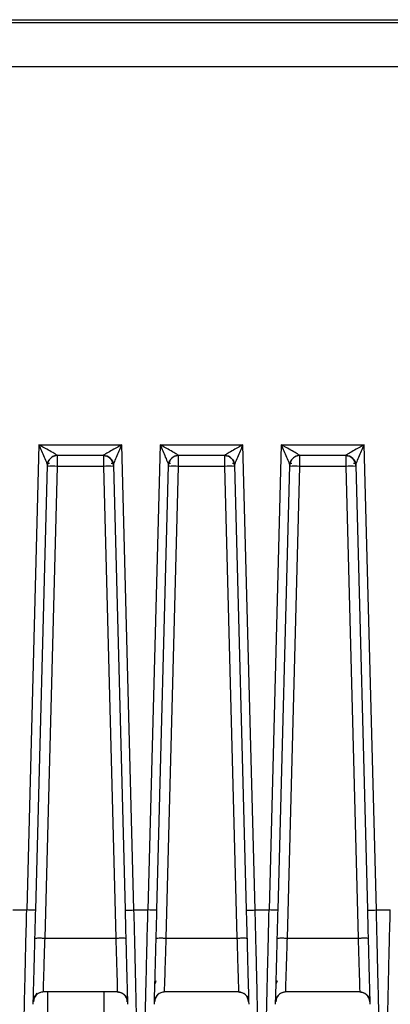
# Model space of a CAD drawing. Units: millimetres. Extents: x 4 to 416, y 4 to 293.
# Drawn here: x 233 to 236, y 204 to 213 of the extents above; entities that cross this region are included whole.
import ezdxf

# ---------------------------------------------------------------- set-up
doc = ezdxf.new("R2010")
doc.units = ezdxf.units.MM
doc.layers.add('FORMAT', color=7, linetype='Continuous')
doc.styles.add('SLDTEXTSTYLE0', font='TXT', dxfattribs={"width": 0.75})
doc.dimstyles.new('SLDDIMSTYLE0', dxfattribs={"dimtxt": 3.5, "dimasz": 3.556, "dimexe": 0, "dimexo": 0.0625, "dimgap": 0.875, "dimtad": 1, "dimdec": 0, "dimlfac": 10, "dimrnd": 1e-09, "dimzin": 12, "dimdsep": 46, "dimtxsty": 'SLDTEXTSTYLE0', "dimsah": 1, "dimcen": 0.09, "dimadec": 0, "dimazin": 3, "dimtfac": 1, "dimtdec": 0, "dimtofl": 0, "dimtmove": 0, "dimatfit": 3, "dimfxl": 0, "dimfrac": 2, "dimtolj": 1, "dimtzin": 12, "dimarcsym": 0})

# ---------------------------------------------------------------- blocks, each defined once
blk = doc.blocks.new('_D_7')
at = {"layer": 'FORMAT'}
for p, q in [((198.03, 217.8649), (198.03, 181.3649)), ((245.43, 217.8649), (245.43, 181.3649)), ((245.43, 182.3649), (198.03, 182.3649))]:
    blk.add_line(p, q, dxfattribs=at)
for points in [[(198.03, 182.3649), (201.586, 181.9839), (201.586, 182.7459)], [(245.43, 182.3649), (241.874, 182.7459), (241.874, 181.9839)]]:
    blk.add_solid(points, dxfattribs=at)
at = {"layer": 'FORMAT', "insert": (217.8508, 186.8767), "char_height": 3.5, "attachment_point": 1, "style": 'SLDTEXTSTYLE0'}
blk.add_mtext('474', dxfattribs=at)

msp = doc.modelspace()

# ---------------------------------------------------------------- linework, layer by layer
at = {"color": 7, "linetype": 'Continuous', "lineweight": 25}
for p, q in [((230.6394, 212.7149), (241.0206, 212.7149)), ((241.0206, 212.686), (230.6394, 212.686)), ((230.6394, 212.2949), (241.0206, 212.2949)), ((232.7513, 208.9114), (232.6423, 204.7487)), ((232.7513, 208.9114), (233.492, 208.9114)), ((233.601, 204.7487), (233.492, 208.9114)), ((233.8346, 208.9114), (233.7256, 204.7487)), ((233.8346, 208.9114), (234.5754, 208.9114)), ((234.6844, 204.7487), (234.5754, 208.9114)), ((234.918, 208.9114), (234.8089, 204.7487)), ((234.918, 208.9114), (235.6587, 208.9114)), ((235.7677, 204.7487), (235.6587, 208.9114)), ((233.3269, 208.8149), (232.9164, 208.8149)), ((234.4103, 208.8149), (233.9997, 208.8149)), ((235.4936, 208.8149), (235.0831, 208.8149)), ((232.7223, 204.7494), (232.8264, 208.7278)), ((232.8056, 204.4974), (232.9161, 208.7184)), ((232.8264, 208.7258), (232.8268, 208.7296)), ((232.8334, 208.7601), (232.8337, 208.7605)), ((233.3272, 208.7184), (232.9161, 208.7184)), ((233.3272, 208.7184), (233.4377, 204.4974)), ((233.4098, 208.7601), (233.41, 208.7599)), ((233.4165, 208.7296), (233.4169, 208.7258)), ((233.4169, 208.7278), (233.5211, 204.7494)), ((233.8056, 204.7494), (233.9098, 208.7278)), ((233.8889, 204.4975), (233.9995, 208.7184)), ((233.9097, 208.7258), (233.9102, 208.7296)), ((233.9167, 208.7601), (233.917, 208.7605)), ((234.4105, 208.7184), (233.9995, 208.7184)), ((234.4105, 208.7184), (234.5211, 204.4974)), ((234.4932, 208.7601), (234.4934, 208.7599)), ((234.4998, 208.7296), (234.5003, 208.7258)), ((234.5002, 208.7278), (234.6044, 204.7494)), ((234.8889, 204.7494), (234.9931, 208.7278)), ((234.9723, 204.4975), (235.0828, 208.7184)), ((234.9931, 208.7258), (234.9935, 208.7296)), ((235.0001, 208.7601), (235.0003, 208.7605)), ((235.4939, 208.7184), (235.0828, 208.7184)), ((235.4939, 208.7184), (235.6044, 204.4974)), ((235.5765, 208.7601), (235.5767, 208.7599)), ((235.5832, 208.7296), (235.5836, 208.7258)), ((235.5836, 208.7278), (235.6877, 204.7494)), ((232.5164, 204.7487), (232.6423, 204.7487)), ((233.601, 204.7487), (233.7256, 204.7487)), ((234.6844, 204.7487), (234.8089, 204.7487)), ((235.7677, 204.7487), (235.8923, 204.7487)), ((232.8056, 204.4974), (233.4377, 204.4974)), ((233.8889, 204.4974), (234.5211, 204.4974)), ((234.9723, 204.4974), (235.6044, 204.4974)), ((233.7965, 204.1156), (233.7897, 204.0922)), ((234.8798, 204.1156), (234.873, 204.0922)), ((232.7075, 203.9811), (232.7045, 203.956)), ((232.7089, 203.9596), (232.7348, 204.0038)), ((232.709, 203.9598), (232.7139, 203.9697)), ((232.792, 204.0149), (232.7913, 204.015)), ((233.4513, 204.0149), (232.792, 204.0149)), ((232.83, 203.7649), (232.83, 204.0149)), ((233.33, 204.0149), (233.33, 203.7649)), ((233.452, 204.015), (233.4513, 204.0149)), ((233.5294, 203.9697), (233.5344, 203.9598)), ((233.5323, 203.9653), (233.5393, 203.9437)), ((233.7898, 203.9531), (233.7936, 203.9641)), ((233.7923, 203.9598), (233.7972, 203.9697)), ((233.8753, 204.0149), (233.8747, 204.015)), ((234.5347, 204.0149), (233.8753, 204.0149)), ((234.5353, 204.015), (234.5347, 204.0149)), ((234.6127, 203.9697), (234.6177, 203.9598)), ((234.6157, 203.9653), (234.6227, 203.9437)), ((234.8732, 203.9531), (234.8769, 203.9641)), ((234.8756, 203.9598), (234.8806, 203.9697)), ((234.9586, 204.0149), (234.958, 204.015)), ((235.618, 204.0149), (234.9586, 204.0149)), ((235.6186, 204.015), (235.618, 204.0149)), ((235.6961, 203.9697), (235.701, 203.9598)), ((235.699, 203.9653), (235.706, 203.9437)), ((233.5403, 203.9455), (233.5426, 203.9274)), ((234.6236, 203.9455), (234.6259, 203.9274)), ((235.7069, 203.9455), (235.7093, 203.9274))]:
    msp.add_line(p, q, dxfattribs=at)
for centre, radius, start, end in [((233.3269, 208.7249), 0.09, 1.5, 90), ((234.4103, 208.7249), 0.09, 1.5, 90), ((235.4936, 208.7249), 0.09, 1.5, 90), ((232.8768, 208.0727), 0.6469, 86.51218, 94.48767), ((233.3665, 208.0727), 0.6469, 85.51233, 93.48782), ((233.9601, 208.0727), 0.6469, 86.51218, 94.48767), ((234.4499, 208.0727), 0.6469, 85.51233, 93.48782), ((235.0434, 208.0727), 0.6469, 86.51218, 94.48767), ((235.5332, 208.0727), 0.6469, 85.51233, 93.48782), ((232.792, 203.9249), 0.09, 89.99816, 178.5), ((233.4513, 203.9249), 0.09, 1.5, 90.00002), ((233.8753, 203.9249), 0.09, 89.99998, 178.5), ((234.5347, 203.9249), 0.09, 1.5, 90.00002), ((234.9586, 203.9249), 0.09, 89.99998, 178.5), ((235.618, 203.9249), 0.09, 1.5, 90.00002)]:
    msp.add_arc(centre, radius, start, end, dxfattribs=at)
for points, knots in [([(232.9164, 208.8152), (232.9159, 208.8158), (232.9148, 208.8172), (232.906, 208.8228), (232.8924, 208.831), (232.8653, 208.8466), (232.8178, 208.8736), (232.7754, 208.8977), (232.7513, 208.9114)], [0, 0, 0, 0, 0.070072, 0.151315, 0.24708, 0.358382, 0.634581, 1, 1, 1, 1]), ([(232.7513, 208.9114), (232.7669, 208.8746), (232.7908, 208.8179), (232.8165, 208.7584), (232.8225, 208.7414), (232.8238, 208.7376)], [0, 0, 0, 0, 0.590977, 0.907959, 1, 1, 1, 1]), ([(233.492, 208.9114), (233.4679, 208.8977), (233.4256, 208.8736), (233.378, 208.8466), (233.351, 208.831), (233.3374, 208.8229), (233.3286, 208.8172), (233.3275, 208.8158), (233.3269, 208.8152)], [0, 0, 0, 0, 0.36503, 0.641003, 0.753841, 0.848014, 0.928239, 1, 1, 1, 1]), ([(233.4194, 208.7374), (233.4208, 208.7413), (233.4268, 208.7583), (233.4525, 208.8179), (233.4765, 208.8746), (233.492, 208.9114)], [0, 0, 0, 0, 0.0935919, 0.410101, 1, 1, 1, 1]), ([(233.9997, 208.8152), (233.9992, 208.8158), (233.9981, 208.8172), (233.9893, 208.8228), (233.9757, 208.831), (233.9487, 208.8466), (233.9011, 208.8736), (233.8588, 208.8977), (233.8346, 208.9114)], [0, 0, 0, 0, 0.070072, 0.151315, 0.24708, 0.358382, 0.634581, 1, 1, 1, 1]), ([(233.8346, 208.9114), (233.8502, 208.8746), (233.8741, 208.8179), (233.8999, 208.7584), (233.9058, 208.7414), (233.9071, 208.7376)], [0, 0, 0, 0, 0.590977, 0.907959, 1, 1, 1, 1]), ([(234.5754, 208.9114), (234.5513, 208.8977), (234.5089, 208.8736), (234.4613, 208.8466), (234.4343, 208.831), (234.4208, 208.8229), (234.4119, 208.8172), (234.4108, 208.8158), (234.4103, 208.8152)], [0, 0, 0, 0, 0.36503, 0.641003, 0.753841, 0.848014, 0.928239, 1, 1, 1, 1]), ([(234.5028, 208.7374), (234.5041, 208.7413), (234.5101, 208.7583), (234.5358, 208.8179), (234.5598, 208.8746), (234.5754, 208.9114)], [0, 0, 0, 0, 0.093592, 0.410101, 1, 1, 1, 1]), ([(235.0831, 208.8152), (235.0826, 208.8158), (235.0814, 208.8172), (235.0727, 208.8228), (235.059, 208.831), (235.032, 208.8466), (234.9844, 208.8736), (234.9421, 208.8977), (234.918, 208.9114)], [0, 0, 0, 0, 0.070072, 0.151315, 0.24708, 0.358382, 0.634581, 1, 1, 1, 1]), ([(234.918, 208.9114), (234.9335, 208.8746), (234.9575, 208.8179), (234.9832, 208.7584), (234.9891, 208.7414), (234.9905, 208.7376)], [0, 0, 0, 0, 0.590977, 0.907959, 1, 1, 1, 1]), ([(235.6587, 208.9114), (235.6346, 208.8977), (235.5923, 208.8736), (235.5446, 208.8466), (235.5177, 208.831), (235.5041, 208.8229), (235.4953, 208.8172), (235.4941, 208.8158), (235.4936, 208.8152)], [0, 0, 0, 0, 0.36503, 0.641003, 0.753841, 0.848014, 0.928239, 1, 1, 1, 1]), ([(235.5861, 208.7374), (235.5875, 208.7413), (235.5934, 208.7583), (235.6192, 208.8179), (235.6431, 208.8746), (235.6587, 208.9114)], [0, 0, 0, 0, 0.093592, 0.410101, 1, 1, 1, 1]), ([(232.9164, 208.8152), (232.9053, 208.814), (232.8881, 208.8122), (232.8674, 208.8014), (232.8532, 208.7902), (232.8415, 208.7762), (232.8301, 208.7559), (232.8279, 208.7388), (232.8264, 208.7278)], [0, 0, 0, 0, 0.239814, 0.368589, 0.499999, 0.631409, 0.760185, 1, 1, 1, 1]), ([(232.9164, 208.8149), (232.9048, 208.8136), (232.8817, 208.811), (232.8523, 208.791), (232.8352, 208.7667), (232.8278, 208.7446), (232.8269, 208.7327), (232.8264, 208.7273)], [0, 0, 0, 0, 0.249586, 0.499172, 0.741867, 0.881762, 1, 1, 1, 1]), ([(232.9161, 208.7184), (232.9162, 208.7265), (232.9162, 208.7422), (232.9163, 208.7635), (232.9163, 208.7809), (232.9163, 208.797), (232.9164, 208.8031), (232.9164, 208.8066)], [0, 0, 0, 0, 0.211148, 0.409616, 0.595391, 0.768464, 1, 1, 1, 1]), ([(232.9164, 208.8149), (232.9164, 208.8149), (232.9164, 208.815), (232.9164, 208.8151), (232.9164, 208.8152)], [0, 0, 0, 0, 0.559989, 1, 1, 1, 1]), ([(232.9164, 208.8066), (232.9164, 208.808), (232.9164, 208.8143), (232.9164, 208.8146), (232.9164, 208.8149)], [0, 0, 0, 0, 0.226926, 1, 1, 1, 1]), ([(233.3269, 208.8152), (233.3381, 208.814), (233.3552, 208.8122), (233.3759, 208.8014), (233.3902, 208.7902), (233.4018, 208.7762), (233.4132, 208.7559), (233.4154, 208.7388), (233.4169, 208.7278)], [0, 0, 0, 0, 0.239815, 0.368592, 0.500003, 0.631414, 0.760189, 1, 1, 1, 1]), ([(233.3269, 208.8152), (233.3269, 208.8151), (233.3269, 208.8149), (233.3269, 208.8149), (233.3269, 208.8149)], [0, 0, 0, 0, 0.559746, 1, 1, 1, 1]), ([(233.3269, 208.8149), (233.3269, 208.8146), (233.3269, 208.8143), (233.327, 208.8079), (233.327, 208.8068)], [0, 0, 0, 0, 0.824918, 1, 1, 1, 1]), ([(233.327, 208.8068), (233.327, 208.8027), (233.327, 208.7959), (233.327, 208.779), (233.3271, 208.7617), (233.3271, 208.7411), (233.3272, 208.7261), (233.3272, 208.7184)], [0, 0, 0, 0, 0.254751, 0.426488, 0.607946, 0.799118, 1, 1, 1, 1]), ([(233.9997, 208.8152), (233.9886, 208.814), (233.9715, 208.8122), (233.9508, 208.8014), (233.9365, 208.7902), (233.9249, 208.7762), (233.9135, 208.7559), (233.9112, 208.7388), (233.9098, 208.7278)], [0, 0, 0, 0, 0.239814, 0.368589, 0.499999, 0.631409, 0.760185, 1, 1, 1, 1]), ([(233.9997, 208.8149), (233.9881, 208.8136), (233.965, 208.811), (233.9356, 208.791), (233.9186, 208.7667), (233.9111, 208.7446), (233.9102, 208.7327), (233.9098, 208.7273)], [0, 0, 0, 0, 0.249586, 0.499172, 0.741867, 0.881762, 1, 1, 1, 1]), ([(233.9995, 208.7184), (233.9995, 208.7265), (233.9995, 208.7422), (233.9996, 208.7635), (233.9996, 208.7809), (233.9997, 208.797), (233.9997, 208.8031), (233.9997, 208.8066)], [0, 0, 0, 0, 0.211179, 0.409668, 0.595456, 0.768534, 1, 1, 1, 1]), ([(233.9997, 208.8149), (233.9997, 208.8149), (233.9997, 208.815), (233.9997, 208.8151), (233.9997, 208.8152)], [0, 0, 0, 0, 0.559989, 1, 1, 1, 1]), ([(233.9997, 208.8066), (233.9997, 208.808), (233.9997, 208.8143), (233.9997, 208.8146), (233.9997, 208.8149)], [0, 0, 0, 0, 0.2270839, 1, 1, 1, 1]), ([(234.4103, 208.8152), (234.4214, 208.814), (234.4385, 208.8122), (234.4592, 208.8014), (234.4735, 208.7902), (234.4851, 208.7762), (234.4965, 208.7559), (234.4988, 208.7388), (234.5002, 208.7278)], [0, 0, 0, 0, 0.239815, 0.368592, 0.500003, 0.631414, 0.760189, 1, 1, 1, 1]), ([(234.4103, 208.8152), (234.4103, 208.8151), (234.4103, 208.8149), (234.4103, 208.8149), (234.4103, 208.8149)], [0, 0, 0, 0, 0.559746, 1, 1, 1, 1]), ([(234.4103, 208.8149), (234.4103, 208.8146), (234.4103, 208.8143), (234.4103, 208.8079), (234.4103, 208.8068)], [0, 0, 0, 0, 0.824918, 1, 1, 1, 1]), ([(234.4103, 208.8068), (234.4103, 208.8027), (234.4103, 208.7959), (234.4104, 208.779), (234.4104, 208.7617), (234.4105, 208.7411), (234.4105, 208.7261), (234.4105, 208.7184)], [0, 0, 0, 0, 0.254751, 0.426488, 0.607946, 0.799118, 1, 1, 1, 1]), ([(235.0831, 208.8152), (235.0719, 208.814), (235.0548, 208.8122), (235.0341, 208.8014), (235.0198, 208.7902), (235.0082, 208.7762), (234.9968, 208.7559), (234.9946, 208.7388), (234.9931, 208.7278)], [0, 0, 0, 0, 0.239814, 0.368589, 0.499999, 0.631409, 0.760185, 1, 1, 1, 1]), ([(235.0831, 208.8149), (235.0715, 208.8136), (235.0483, 208.811), (235.0189, 208.791), (235.0019, 208.7667), (234.9945, 208.7446), (234.9935, 208.7327), (234.9931, 208.7273)], [0, 0, 0, 0, 0.249586, 0.499172, 0.741867, 0.881762, 1, 1, 1, 1]), ([(235.0828, 208.7184), (235.0828, 208.7265), (235.0829, 208.7422), (235.0829, 208.7635), (235.083, 208.7809), (235.083, 208.797), (235.083, 208.8031), (235.083, 208.8066)], [0, 0, 0, 0, 0.211176, 0.409662, 0.595449, 0.768526, 1, 1, 1, 1]), ([(235.083, 208.8066), (235.083, 208.808), (235.083, 208.8143), (235.0831, 208.8146), (235.0831, 208.8149)], [0, 0, 0, 0, 0.227067, 1, 1, 1, 1]), ([(235.0831, 208.8149), (235.0831, 208.8149), (235.0831, 208.815), (235.0831, 208.8151), (235.0831, 208.8152)], [0, 0, 0, 0, 0.559989, 1, 1, 1, 1]), ([(235.4936, 208.8152), (235.5047, 208.814), (235.5219, 208.8122), (235.5426, 208.8014), (235.5568, 208.7902), (235.5685, 208.7762), (235.5799, 208.7559), (235.5821, 208.7388), (235.5836, 208.7278)], [0, 0, 0, 0, 0.239815, 0.368592, 0.500003, 0.631414, 0.760189, 1, 1, 1, 1]), ([(235.4936, 208.8152), (235.4936, 208.8151), (235.4936, 208.8149), (235.4936, 208.8149), (235.4936, 208.8149)], [0, 0, 0, 0, 0.559746, 1, 1, 1, 1]), ([(235.4936, 208.8149), (235.4936, 208.8146), (235.4936, 208.8143), (235.4936, 208.8079), (235.4936, 208.8068)], [0, 0, 0, 0, 0.824918, 1, 1, 1, 1]), ([(235.4936, 208.8068), (235.4936, 208.8027), (235.4937, 208.7959), (235.4937, 208.779), (235.4937, 208.7617), (235.4938, 208.7411), (235.4938, 208.7261), (235.4939, 208.7184)], [0, 0, 0, 0, 0.254751, 0.426488, 0.607946, 0.799118, 1, 1, 1, 1]), ([(232.8238, 208.7376), (232.8242, 208.7366), (232.8253, 208.7335), (232.8262, 208.7301), (232.8264, 208.7285), (232.8264, 208.7278)], [0, 0, 0, 0, 0.193274, 0.616694, 1, 1, 1, 1]), ([(232.8239, 208.7371), (232.8255, 208.7415), (232.8288, 208.7507), (232.8345, 208.7623), (232.8373, 208.7683)], [0, 0, 0, 0, 0.484722, 1, 1, 1, 1]), ([(232.8264, 208.7278), (232.8264, 208.7276), (232.8264, 208.7273), (232.8264, 208.7273), (232.8264, 208.7273)], [0, 0, 0, 0, 0.560036, 1, 1, 1, 1]), ([(232.829, 208.7397), (232.8298, 208.7417), (232.832, 208.747), (232.8375, 208.7492), (232.843, 208.747), (232.8452, 208.7461)], [0, 0, 0, 0, 0.2561066, 0.693793, 1, 1, 1, 1]), ([(233.3982, 208.7461), (233.4004, 208.747), (233.4058, 208.7492), (233.4114, 208.7469), (233.4137, 208.7414), (233.4145, 208.7393)], [0, 0, 0, 0, 0.29985, 0.730855, 1, 1, 1, 1]), ([(233.4061, 208.768), (233.409, 208.7619), (233.4147, 208.7502), (233.4179, 208.7409), (233.4195, 208.7364)], [0, 0, 0, 0, 0.5155378, 1, 1, 1, 1]), ([(233.4169, 208.7278), (233.417, 208.7285), (233.4172, 208.7301), (233.418, 208.7334), (233.4191, 208.7365), (233.4194, 208.7374)], [0, 0, 0, 0, 0.38912, 0.8189419, 1, 1, 1, 1]), ([(233.4169, 208.7273), (233.4169, 208.7273), (233.4169, 208.7273), (233.4169, 208.7276), (233.4169, 208.7278)], [0, 0, 0, 0, 0.560129, 1, 1, 1, 1]), ([(233.9071, 208.7376), (233.9075, 208.7366), (233.9086, 208.7335), (233.9095, 208.7301), (233.9097, 208.7285), (233.9098, 208.7278)], [0, 0, 0, 0, 0.193274, 0.616694, 1, 1, 1, 1]), ([(233.9073, 208.7371), (233.9089, 208.7415), (233.9122, 208.7507), (233.9178, 208.7623), (233.9207, 208.7683)], [0, 0, 0, 0, 0.484722, 1, 1, 1, 1]), ([(233.9098, 208.7278), (233.9098, 208.7276), (233.9098, 208.7273), (233.9098, 208.7273), (233.9098, 208.7273)], [0, 0, 0, 0, 0.560036, 1, 1, 1, 1]), ([(233.9123, 208.7397), (233.9131, 208.7417), (233.9153, 208.747), (233.9209, 208.7492), (233.9263, 208.747), (233.9285, 208.7461)], [0, 0, 0, 0, 0.256107, 0.693793, 1, 1, 1, 1]), ([(234.4815, 208.7461), (234.4837, 208.747), (234.4891, 208.7492), (234.4948, 208.7469), (234.497, 208.7414), (234.4978, 208.7393)], [0, 0, 0, 0, 0.29985, 0.730855, 1, 1, 1, 1]), ([(234.4895, 208.768), (234.4924, 208.7619), (234.498, 208.7502), (234.5012, 208.7409), (234.5028, 208.7364)], [0, 0, 0, 0, 0.515538, 1, 1, 1, 1]), ([(234.5002, 208.7278), (234.5003, 208.7285), (234.5005, 208.7301), (234.5013, 208.7334), (234.5025, 208.7365), (234.5028, 208.7374)], [0, 0, 0, 0, 0.38912, 0.818942, 1, 1, 1, 1]), ([(234.5002, 208.7273), (234.5002, 208.7273), (234.5002, 208.7273), (234.5002, 208.7276), (234.5002, 208.7278)], [0, 0, 0, 0, 0.560129, 1, 1, 1, 1]), ([(234.9905, 208.7376), (234.9908, 208.7366), (234.992, 208.7335), (234.9928, 208.7301), (234.993, 208.7285), (234.9931, 208.7278)], [0, 0, 0, 0, 0.193274, 0.616694, 1, 1, 1, 1]), ([(234.9906, 208.7371), (234.9922, 208.7415), (234.9955, 208.7507), (235.0011, 208.7623), (235.004, 208.7683)], [0, 0, 0, 0, 0.484722, 1, 1, 1, 1]), ([(234.9931, 208.7278), (234.9931, 208.7276), (234.9931, 208.7273), (234.9931, 208.7273), (234.9931, 208.7273)], [0, 0, 0, 0, 0.560036, 1, 1, 1, 1]), ([(234.9957, 208.7397), (234.9965, 208.7417), (234.9987, 208.747), (235.0042, 208.7492), (235.0096, 208.747), (235.0119, 208.7461)], [0, 0, 0, 0, 0.256087, 0.69375, 1, 1, 1, 1]), ([(235.5648, 208.7461), (235.5671, 208.747), (235.5725, 208.7492), (235.5781, 208.7469), (235.5803, 208.7414), (235.5812, 208.7393)], [0, 0, 0, 0, 0.29985, 0.730855, 1, 1, 1, 1]), ([(235.5728, 208.768), (235.5757, 208.7619), (235.5813, 208.7502), (235.5846, 208.7409), (235.5861, 208.7364)], [0, 0, 0, 0, 0.515538, 1, 1, 1, 1]), ([(235.5836, 208.7278), (235.5836, 208.7285), (235.5838, 208.7301), (235.5847, 208.7334), (235.5858, 208.7365), (235.5861, 208.7374)], [0, 0, 0, 0, 0.38912, 0.818942, 1, 1, 1, 1]), ([(235.5836, 208.7273), (235.5836, 208.7273), (235.5836, 208.7273), (235.5836, 208.7276), (235.5836, 208.7278)], [0, 0, 0, 0, 0.560129, 1, 1, 1, 1]), ([(232.7001, 203.9047), (232.7011, 203.9406), (232.703, 204.0124), (232.7086, 204.2274), (232.7152, 204.478), (232.7198, 204.6541), (232.7223, 204.7494)], [0, 0, 0, 0, 0.246956, 0.494098, 0.72616, 1, 1, 1, 1]), ([(233.5211, 204.7494), (233.5234, 204.6599), (233.528, 204.484), (233.5346, 204.2323), (233.5404, 204.0125), (233.5423, 203.9406), (233.5432, 203.9047)], [0, 0, 0, 0, 0.257321, 0.505762, 0.753, 1, 1, 1, 1]), ([(233.7835, 203.9047), (233.7844, 203.9406), (233.7863, 204.0124), (233.7919, 204.2274), (233.7985, 204.478), (233.8031, 204.6541), (233.8056, 204.7494)], [0, 0, 0, 0, 0.246956, 0.494098, 0.72616, 1, 1, 1, 1]), ([(234.6044, 204.7494), (234.6067, 204.6599), (234.6114, 204.484), (234.6179, 204.2323), (234.6237, 204.0125), (234.6256, 203.9406), (234.6265, 203.9047)], [0, 0, 0, 0, 0.257321, 0.505762, 0.753, 1, 1, 1, 1]), ([(234.8668, 203.9047), (234.8677, 203.9406), (234.8696, 204.0124), (234.8753, 204.2274), (234.8818, 204.478), (234.8864, 204.6541), (234.8889, 204.7494)], [0, 0, 0, 0, 0.246956, 0.494098, 0.72616, 1, 1, 1, 1]), ([(235.6877, 204.7494), (235.6901, 204.6599), (235.6947, 204.484), (235.7013, 204.2323), (235.707, 204.0125), (235.7089, 203.9406), (235.7099, 203.9047)], [0, 0, 0, 0, 0.257321, 0.505762, 0.753, 1, 1, 1, 1]), ([(232.6202, 203.831), (232.6209, 203.8634), (232.6224, 203.9268), (232.627, 204.1249), (232.6337, 204.4057), (232.6393, 204.6279), (232.6423, 204.7487)], [0, 0, 0, 0, 0.2133936, 0.4161401, 0.6827366, 1, 1, 1, 1]), ([(233.6232, 203.831), (233.6224, 203.8672), (233.6208, 203.9387), (233.6157, 204.1559), (233.609, 204.4324), (233.6038, 204.638), (233.601, 204.7487)], [0, 0, 0, 0, 0.232939, 0.45962, 0.708934, 1, 1, 1, 1]), ([(233.7035, 203.831), (233.7042, 203.8635), (233.7056, 203.9268), (233.7102, 204.127), (233.7169, 204.4085), (233.7226, 204.6307), (233.7256, 204.7487)], [0, 0, 0, 0, 0.213611, 0.416161, 0.689803, 1, 1, 1, 1]), ([(234.7065, 203.831), (234.7057, 203.8672), (234.7041, 203.9387), (234.699, 204.1559), (234.6923, 204.4324), (234.6872, 204.638), (234.6844, 204.7487)], [0, 0, 0, 0, 0.232941, 0.459623, 0.708937, 1, 1, 1, 1]), ([(234.7868, 203.831), (234.7876, 203.8634), (234.7891, 203.9268), (234.7936, 204.1249), (234.8004, 204.4057), (234.8059, 204.6279), (234.8089, 204.7487)], [0, 0, 0, 0, 0.2133965, 0.4161449, 0.6827388, 1, 1, 1, 1]), ([(235.7898, 203.831), (235.789, 203.8672), (235.7874, 203.9387), (235.7823, 204.1559), (235.7756, 204.4324), (235.7705, 204.638), (235.7677, 204.7487)], [0, 0, 0, 0, 0.232941, 0.459623, 0.708937, 1, 1, 1, 1]), ([(235.8702, 203.831), (235.8709, 203.8635), (235.8722, 203.9268), (235.8769, 204.127), (235.8836, 204.4085), (235.8893, 204.6307), (235.8923, 204.7487)], [0, 0, 0, 0, 0.21361, 0.416158, 0.689806, 1, 1, 1, 1]), ([(232.7156, 204.4967), (232.716, 204.4971), (232.7163, 204.4976), (232.7234, 204.4977), (232.7238, 204.4977)], [0, 0, 0, 0, 0.936252, 1, 1, 1, 1]), ([(232.7238, 204.4977), (232.7292, 204.4979), (232.7404, 204.4983), (232.7705, 204.4982), (232.7939, 204.4977), (232.8056, 204.4975)], [0, 0, 0, 0, 0.317851, 0.658926, 1, 1, 1, 1]), ([(232.7913, 204.015), (232.7913, 204.0231), (232.7912, 204.0393), (232.7949, 204.1473), (232.7987, 204.274), (232.8024, 204.3934), (232.8045, 204.4619), (232.8056, 204.4974)], [0, 0, 0, 0, 0.249606, 0.499194, 0.727807, 0.858567, 1, 1, 1, 1]), ([(233.4377, 204.4974), (233.4388, 204.4619), (233.441, 204.3934), (233.4446, 204.274), (233.4485, 204.1473), (233.4521, 204.0393), (233.452, 204.0231), (233.452, 204.015)], [0, 0, 0, 0, 0.141342, 0.272092, 0.500919, 0.750469, 1, 1, 1, 1]), ([(233.799, 204.4967), (233.7993, 204.4971), (233.7996, 204.4976), (233.8067, 204.4977), (233.8072, 204.4977)], [0, 0, 0, 0, 0.936378, 1, 1, 1, 1]), ([(233.8072, 204.4977), (233.8126, 204.4979), (233.8237, 204.4983), (233.8538, 204.4982), (233.8772, 204.4977), (233.8889, 204.4975)], [0, 0, 0, 0, 0.317885, 0.658942, 1, 1, 1, 1]), ([(233.8747, 204.015), (233.8746, 204.0231), (233.8746, 204.0393), (233.8782, 204.1473), (233.8821, 204.274), (233.8857, 204.3934), (233.8878, 204.4619), (233.8889, 204.4974)], [0, 0, 0, 0, 0.249606, 0.499194, 0.727807, 0.858567, 1, 1, 1, 1]), ([(234.5211, 204.4974), (234.5222, 204.4619), (234.5243, 204.3934), (234.5279, 204.274), (234.5318, 204.1473), (234.5354, 204.0393), (234.5354, 204.0231), (234.5353, 204.015)], [0, 0, 0, 0, 0.141342, 0.272092, 0.500919, 0.750469, 1, 1, 1, 1]), ([(234.8823, 204.4967), (234.8826, 204.4971), (234.883, 204.4976), (234.89, 204.4977), (234.8905, 204.4977)], [0, 0, 0, 0, 0.936378, 1, 1, 1, 1]), ([(234.8905, 204.4977), (234.8959, 204.4979), (234.9071, 204.4983), (234.9371, 204.4982), (234.9606, 204.4977), (234.9723, 204.4975)], [0, 0, 0, 0, 0.317885, 0.658942, 1, 1, 1, 1]), ([(234.958, 204.015), (234.958, 204.0231), (234.9579, 204.0393), (234.9615, 204.1473), (234.9654, 204.274), (234.969, 204.3934), (234.9712, 204.4619), (234.9723, 204.4974)], [0, 0, 0, 0, 0.249606, 0.4991937, 0.7278065, 0.8585674, 1, 1, 1, 1]), ([(235.6044, 204.4974), (235.6055, 204.4619), (235.6076, 204.3934), (235.6112, 204.274), (235.6151, 204.1473), (235.6188, 204.0393), (235.6187, 204.0231), (235.6186, 204.015)], [0, 0, 0, 0, 0.141342, 0.272092, 0.500919, 0.750469, 1, 1, 1, 1]), ([(232.7913, 204.015), (232.7802, 204.0137), (232.7572, 204.011), (232.7274, 203.9908), (232.7066, 203.9614), (232.7035, 203.9384), (232.702, 203.9273)], [0, 0, 0, 0, 0.240846, 0.500439, 0.759787, 1, 1, 1, 1]), ([(233.452, 204.015), (233.4581, 204.0147), (233.4702, 204.0141), (233.4927, 204.007), (233.5162, 203.991), (233.5309, 203.9729), (233.5345, 203.9623), (233.5345, 203.9622)], [0, 0, 0, 0, 0.177835, 0.351989, 0.675654, 0.997418, 1, 1, 1, 1]), ([(233.8747, 204.015), (233.8636, 204.0137), (233.8405, 204.011), (233.8107, 203.9908), (233.7899, 203.9614), (233.7868, 203.9384), (233.7853, 203.9273)], [0, 0, 0, 0, 0.2408425, 0.5004322, 0.7597808, 1, 1, 1, 1]), ([(234.5353, 204.015), (234.5414, 204.0147), (234.5536, 204.0141), (234.576, 204.007), (234.5996, 203.991), (234.6142, 203.9729), (234.6178, 203.9623), (234.6179, 203.9622)], [0, 0, 0, 0, 0.177835, 0.351989, 0.675654, 0.997418, 1, 1, 1, 1]), ([(234.958, 204.015), (234.9469, 204.0137), (234.9238, 204.011), (234.894, 203.9908), (234.8732, 203.9614), (234.8702, 203.9384), (234.8687, 203.9273)], [0, 0, 0, 0, 0.2408425, 0.5004322, 0.7597808, 1, 1, 1, 1]), ([(235.6186, 204.015), (235.6248, 204.0147), (235.6369, 204.0141), (235.6593, 204.007), (235.6829, 203.991), (235.6976, 203.9729), (235.7012, 203.9623), (235.7012, 203.9622)], [0, 0, 0, 0, 0.177835, 0.351989, 0.675654, 0.997418, 1, 1, 1, 1])]:
    msp.add_open_spline(points, degree=3, knots=knots, dxfattribs=at)
for points in [[(232.7223, 204.7494), (232.7211, 204.7491), (232.7186, 204.7484), (232.7001, 204.748), (232.6737, 204.748), (232.6528, 204.7485), (232.6423, 204.7487)], [(233.5211, 204.7494), (233.5223, 204.7491), (233.5247, 204.7484), (233.5432, 204.748), (233.5696, 204.748), (233.5906, 204.7485), (233.601, 204.7487)], [(233.8056, 204.7494), (233.8044, 204.7491), (233.802, 204.7484), (233.7835, 204.748), (233.757, 204.748), (233.7361, 204.7485), (233.7256, 204.7487)], [(234.6044, 204.7494), (234.6056, 204.7491), (234.608, 204.7484), (234.6265, 204.748), (234.653, 204.748), (234.6739, 204.7485), (234.6844, 204.7487)], [(234.8889, 204.7494), (234.8877, 204.7491), (234.8853, 204.7484), (234.8668, 204.748), (234.8404, 204.748), (234.8194, 204.7485), (234.8089, 204.7487)], [(235.6877, 204.7494), (235.6889, 204.7491), (235.6914, 204.7484), (235.7099, 204.748), (235.7363, 204.748), (235.7572, 204.7485), (235.7677, 204.7487)], [(233.4377, 204.4975), (233.4495, 204.4977), (233.4731, 204.4982), (233.5028, 204.4983), (233.5236, 204.4978), (233.5263, 204.4971), (233.5277, 204.4967)], [(234.5211, 204.4975), (234.5328, 204.4977), (234.5564, 204.4982), (234.5861, 204.4983), (234.6069, 204.4978), (234.6097, 204.4971), (234.611, 204.4967)], [(235.6044, 204.4975), (235.6162, 204.4977), (235.6397, 204.4982), (235.6695, 204.4983), (235.6903, 204.4978), (235.693, 204.4971), (235.6944, 204.4967)]]:
    msp.add_open_spline(points, degree=3, dxfattribs=at)

# ---------------------------------------------------------------- dimensions: what is measured, and where the dimension line sits
at = {"layer": 'FORMAT'}
dim = msp.add_linear_dim(base=(198.03, 182.3649), p1=(245.43, 218.8649), p2=(198.03, 218.8649), dimstyle='SLDDIMSTYLE0', dxfattribs=at)
dim.commit()
dim.dimension.update_dxf_attribs({"geometry": '_D_7', "text_midpoint": (221.73, 182.3649), "dimtype": 160})

doc.saveas('drawing.dxf')
